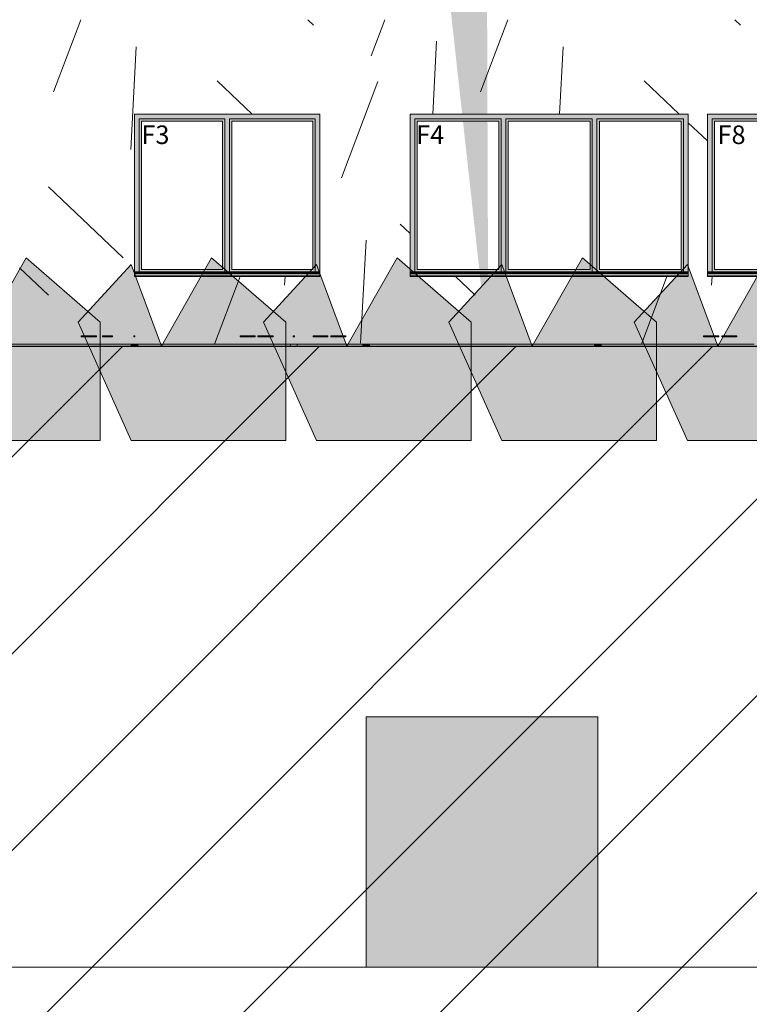
# Model space of a CAD drawing. Units: millimetres. Extents: x -8894287 to -7924139, y -141311 to 18440.
# Drawn here: x -8098381 to -8090512, y -7099 to 3520 of the extents above; entities that cross this region are included whole.
import ezdxf

# ---------------------------------------------------------------- set-up
doc = ezdxf.new("R2010")
doc.units = ezdxf.units.MM
doc.header["$MEASUREMENT"] = 0
for name, color, linetype, lineweight in [('00 HACHURES.CBA_Stylo_No__10', 7, 'Continuous', 30), ('00 MAILLAGES TERRAINS.CBA_Stylo_No__9', 7, 'Continuous', 5), ('00 MURS.CBA_Stylo_No__8', 7, 'Continuous', 5), ('00 MURS.CBA_Stylo_No__9', 7, 'Continuous', 5), ('00 OBJETS.CBA_Stylo_No__9', 7, 'Continuous', 5), ('Fenêtres ARCHICAD_Stylo_No__9', 7, 'Continuous', 5), ('Légendes façade apd_Stylo_No__9', 7, 'Continuous', 5)]:
    doc.layers.add(name, color=color, linetype=linetype, lineweight=lineweight)
for name, color, linetype, lineweight, true_color in [('00 HACHURES.CBA_Stylo_No__252', 7, 'Continuous', 13, 0x929292), ('00 MURS.CBA_Stylo_No__233', 7, 'Continuous', 13, 0xc2deb5), ('00 MURS.CBA_Stylo_No__38', 7, 'Continuous', 13, 0x956526)]:
    doc.layers.add(name, color=color, linetype=linetype, lineweight=lineweight, true_color=true_color)
for name, color, linetype in [('00 MAILLAGES TERRAINS.CBA', 7, 'Continuous'), ('00 MURS.CBA', 7, 'Continuous'), ('00 OBJETS.CBA', 7, 'Continuous'), ('Fenêtres ARCHICAD', 7, 'Continuous')]:
    doc.layers.add(name, color=color, linetype=linetype)
doc.styles.add('STYLE_GENERE_1', font='arial.ttf')
doc.linetypes.add('Rompre', pattern="A,0,[1,FACADE AA FaÃ§ade Principale Rue d'Aviron1.Shx,S=7.839513,R=0,X=0,Y=0],-987.778607,0", length=987.778607)

# ---------------------------------------------------------------- blocks, each defined once
blk = doc.blocks.new('*X81', base_point=(-8019789, 0))
at = {"layer": '00 MURS.CBA_Stylo_No__9', "color": 7, "linetype": 'Continuous', "lineweight": 5}
for p, q in [((-8098017, 2741), (-8097722, 3520)), ((-8095212, 3462), (-8095273, 3520)), ((-8094590, 3132), (-8094443, 3520)), ((-8093412, 2741), (-8093117, 3520)), ((-8090607, 3462), (-8090668, 3520)), ((-8097184, 2119), (-8097125, 3229)), ((-8093926, 2500), (-8093884, 3288)), ((-8092559, 2500), (-8092520, 3229)), ((-8095873, 2500), (-8096252, 2859)), ((-8094911, 1813), (-8094517, 2853)), ((-8091268, 2500), (-8091647, 2859)), ((-8090964, 2213), (-8091171, 2409)), ((-8097264, 952), (-8098072, 1716)), ((-8094171, 1214), (-8094276, 1313)), ((-8094705, 32), (-8094646, 1142)), ((-8098072, 549), (-8098385, 844)), ((-8096281, 20), (-8096005, 750)), ((-8095524, 656), (-8095519, 750)), ((-8093467, 549), (-8093680, 750)), ((-8091676, 20), (-8091400, 750)), ((-8090919, 656), (-8090914, 750))]:
    blk.add_line(p, q, dxfattribs=at)
blk = doc.blocks.new('*X89', base_point=(-8019789, 0))
at = {"layer": '00 MURS.CBA', "linetype": 'Continuous', "lineweight": 0, "true_color": 0x000000}
blk.add_hatch(color=18, dxfattribs=at).paths.add_polyline_path([(-8095143, 2500), (-8095143, 790), (-8095143, 779)])
blk = doc.blocks.new('*X90', base_point=(-8019789, 0))
at = {"layer": '00 MURS.CBA', "linetype": 'Continuous', "lineweight": 0, "true_color": 0x000000}
blk.add_hatch(color=18, dxfattribs=at).paths.add_polyline_path([(-8091171, 2500), (-8091171, 790), (-8091171, 779)])
blk = doc.blocks.new('Elément de coupe_21', base_point=(-8019789, 0))
at = {"layer": '00 MURS.CBA', "lineweight": 0}
for name in ['*X81', '*X89', '*X90']:
    blk.add_blockref(name, (-8019789, 0), dxfattribs=at)
blk = doc.blocks.new('Elément de coupe_80', base_point=(-8019789, 0))
at = {"layer": '00 MAILLAGES TERRAINS.CBA', "linetype": 'Continuous', "lineweight": 0, "true_color": 0x5f5f5f}
blk.add_hatch(color=251, dxfattribs=at).paths.add_polyline_path([(-8094644, -6700), (-8092144, -6700), (-8092144, -4000), (-8094644, -4000)])
at = {"layer": '00 MAILLAGES TERRAINS.CBA_Stylo_No__9', "color": 7, "linetype": 'Continuous', "lineweight": 5}
blk.add_line((-8094644, -6700), (-8092144, -6700), dxfattribs=at)
blk = doc.blocks.new('Elément de coupe_142', base_point=(-8019789, 0))
at = {"layer": '00 MURS.CBA_Stylo_No__9', "color": 7, "linetype": 'Continuous', "lineweight": 5}
for p, q in [((-8100399, 20), (-8099680, 20)), ((-8099608, 20), (-8097180, 20)), ((-8097108, 20), (-8095459, 20)), ((-8095387, 20), (-8094680, 20)), ((-8094608, 20), (-8092180, 20)), ((-8092108, 20), (-8090459, 20))]:
    blk.add_line(p, q, dxfattribs=at)
blk = doc.blocks.new('Elément de coupe_153', base_point=(-8019789, 0))
at = {"layer": '00 MURS.CBA_Stylo_No__9', "color": 7, "linetype": 'Continuous', "lineweight": 5}
for p, q in [((-8095459.3098, 20), (-8095387.3098, 20)), ((-8095459.3098, 0), (-8095459.3098, 20)), ((-8095387.3098, 20), (-8095387.3098, 0))]:
    blk.add_line(p, q, dxfattribs=at)
blk = doc.blocks.new('Elément de coupe_322', base_point=(-8019789, 0))
at = {"layer": '00 MAILLAGES TERRAINS.CBA_Stylo_No__9', "color": 7, "linetype": 'Continuous', "lineweight": 5}
for p, q in [((-8099608, 0), (-8099644, 0)), ((-8097144, 0), (-8097180, 0)), ((-8097144, -6700), (-8099644, -6700))]:
    blk.add_line(p, q, dxfattribs=at)
at = {"layer": '00 MAILLAGES TERRAINS.CBA_Stylo_No__9', "color": 7, "linetype": 'Continuous', "lineweight": 5, "flags": 128}
blk.add_lwpolyline([(-8097180, 0), (-8098349, 0), (-8099608, 0)], dxfattribs=at)
blk = doc.blocks.new('Elément de coupe_323', base_point=(-8019789, 0))
at = {"layer": '00 MAILLAGES TERRAINS.CBA_Stylo_No__9', "color": 7, "linetype": 'Continuous', "lineweight": 5}
for p, q in [((-8097108, 0), (-8097144, 0)), ((-8094644, 0), (-8094680, 0)), ((-8094644, -4000), (-8094644, -6700)), ((-8094644, -6700), (-8097144, -6700))]:
    blk.add_line(p, q, dxfattribs=at)
at = {"layer": '00 MAILLAGES TERRAINS.CBA_Stylo_No__9', "color": 7, "linetype": 'Continuous', "lineweight": 5, "flags": 128}
blk.add_lwpolyline([(-8094680, 0), (-8095938, 0), (-8097108, 0)], dxfattribs=at)
blk = doc.blocks.new('Elément de coupe_324', base_point=(-8019789, 0))
at = {"layer": '00 MAILLAGES TERRAINS.CBA_Stylo_No__9', "color": 7, "linetype": 'Continuous', "lineweight": 5}
for p, q in [((-8092108, 0), (-8092144, 0)), ((-8089644, 0), (-8089680, 0)), ((-8092144, -4000), (-8092144, -6700)), ((-8089644, -6700), (-8092144, -6700))]:
    blk.add_line(p, q, dxfattribs=at)
at = {"layer": '00 MAILLAGES TERRAINS.CBA_Stylo_No__9', "color": 7, "linetype": 'Continuous', "lineweight": 5, "flags": 128}
blk.add_lwpolyline([(-8089680, 0), (-8090938, 0), (-8092108, 0)], dxfattribs=at)
blk = doc.blocks.new('Elément de coupe_329', base_point=(-8019789, 0))
at = {"layer": '00 MAILLAGES TERRAINS.CBA_Stylo_No__9', "color": 7, "linetype": 'Continuous', "lineweight": 5}
for p, q in [((-8094608, 0), (-8094644, 0)), ((-8092144, 0), (-8092180, 0)), ((-8092144, -4000), (-8094644, -4000))]:
    blk.add_line(p, q, dxfattribs=at)
at = {"layer": '00 MAILLAGES TERRAINS.CBA_Stylo_No__9', "color": 7, "linetype": 'Continuous', "lineweight": 5, "flags": 128}
blk.add_lwpolyline([(-8092180, 0), (-8093349, 0), (-8094608, 0)], dxfattribs=at)
blk = doc.blocks.new('Elément de coupe_334', base_point=(-8019789, 0))
at = {"layer": '00 MURS.CBA', "linetype": 'Continuous', "lineweight": 0, "true_color": 0x000000}
blk.add_hatch(color=18, dxfattribs=at).paths.add_polyline_path([(-8092180, 20), (-8092180, 0), (-8092108, 0), (-8092108, 20)])
at = {"layer": '00 MURS.CBA_Stylo_No__9', "color": 7, "linetype": 'Continuous', "lineweight": 5}
for p, q in [((-8092180, 20), (-8092180, 0)), ((-8092108, 20), (-8092180, 20)), ((-8092108, 20), (-8092108, 0))]:
    blk.add_line(p, q, dxfattribs=at)
blk = doc.blocks.new('Elément de coupe_337', base_point=(-8019789, 0))
at = {"layer": '00 MURS.CBA', "linetype": 'Continuous', "lineweight": 0, "true_color": 0x000000}
blk.add_hatch(color=18, dxfattribs=at).paths.add_polyline_path([(-8094608, 20), (-8094680, 20), (-8094680, 0), (-8094608, 0)])
at = {"layer": '00 MURS.CBA_Stylo_No__9', "color": 7, "linetype": 'Continuous', "lineweight": 5}
for p, q in [((-8094680, 20), (-8094680, 0)), ((-8094608, 20), (-8094680, 20)), ((-8094608, 20), (-8094608, 0))]:
    blk.add_line(p, q, dxfattribs=at)
blk = doc.blocks.new('Elément de coupe_340', base_point=(-8019789, 0))
at = {"layer": '00 MURS.CBA', "linetype": 'Continuous', "lineweight": 0, "true_color": 0x000000}
blk.add_hatch(color=18, dxfattribs=at).paths.add_polyline_path([(-8097180, 20), (-8097180, 0), (-8097108, 0), (-8097108, 20)])
at = {"layer": '00 MURS.CBA_Stylo_No__9', "color": 7, "linetype": 'Continuous', "lineweight": 5}
for p, q in [((-8097180, 20), (-8097180, 0)), ((-8097108, 20), (-8097180, 20)), ((-8097108, 20), (-8097108, 0))]:
    blk.add_line(p, q, dxfattribs=at)
blk = doc.blocks.new('Elément de coupe_393', base_point=(-8019789, 0))
at = {"layer": '00 OBJETS.CBA', "linetype": 'Continuous', "lineweight": 0, "true_color": 0x000000}
for points in [[(-8099649, 100), (-8099639, 100), (-8099639, 110), (-8099649, 110)], [(-8097149, 100), (-8097139, 100), (-8097139, 110), (-8097149, 110)]]:
    blk.add_hatch(color=18, dxfattribs=at).paths.add_polyline_path(points)
at = {"layer": '00 OBJETS.CBA_Stylo_No__9', "color": 7, "linetype": 'Continuous', "lineweight": 5}
for p, q in [((-8100219, 110), (-8100218, 110)), ((-8100219, 100), (-8100219, 110)), ((-8100218, 110), (-8100214, 110)), ((-8100214, 110), (-8100211, 110)), ((-8100211, 110), (-8100210, 110)), ((-8100211, 100), (-8100211, 110)), ((-8100210, 110), (-8100206, 110)), ((-8100206, 110), (-8100200, 110)), ((-8100200, 110), (-8100192, 110)), ((-8100192, 110), (-8100181, 110)), ((-8100181, 110), (-8100168, 110)), ((-8100168, 110), (-8100154, 110)), ((-8100154, 110), (-8100137, 110)), ((-8100137, 110), (-8100121, 110)), ((-8100121, 110), (-8100106, 110)), ((-8100106, 110), (-8100093, 110)), ((-8100093, 110), (-8100083, 110)), ((-8100083, 110), (-8100074, 110)), ((-8100074, 110), (-8100068, 110)), ((-8100068, 110), (-8100065, 110)), ((-8100065, 110), (-8100064, 110)), ((-8100064, 110), (-8100062, 110)), ((-8100064, 100), (-8100064, 110)), ((-8100062, 110), (-8100059, 110)), ((-8100059, 110), (-8100057, 110)), ((-8100057, 100), (-8100057, 110)), ((-8099989, 110), (-8099951, 110)), ((-8099989, 100), (-8099989, 110)), ((-8099951, 110), (-8099946, 110)), ((-8099951, 100), (-8099951, 110)), ((-8099946, 110), (-8099939, 110)), ((-8099939, 110), (-8099931, 110)), ((-8099931, 110), (-8099921, 110)), ((-8099921, 110), (-8099910, 110)), ((-8099910, 110), (-8099900, 110)), ((-8099900, 110), (-8099890, 110)), ((-8099890, 110), (-8099881, 110)), ((-8099881, 100), (-8099881, 110)), ((-8099649, 110), (-8099649, 100)), ((-8099639, 110), (-8099649, 110)), ((-8099639, 110), (-8099639, 100)), ((-8097718, 110), (-8097717, 110)), ((-8097718, 100), (-8097718, 110)), ((-8097717, 110), (-8097714, 110)), ((-8097714, 110), (-8097710, 110)), ((-8097710, 110), (-8097703, 110)), ((-8097703, 110), (-8097694, 110)), ((-8097694, 110), (-8097684, 110)), ((-8097684, 110), (-8097673, 110)), ((-8097673, 110), (-8097661, 110)), ((-8097661, 110), (-8097647, 110)), ((-8097647, 110), (-8097633, 110)), ((-8097633, 110), (-8097617, 110)), ((-8097617, 110), (-8097602, 110)), ((-8097602, 110), (-8097588, 110)), ((-8097588, 110), (-8097577, 110)), ((-8097577, 110), (-8097567, 110)), ((-8097567, 110), (-8097560, 110)), ((-8097560, 110), (-8097556, 110)), ((-8097556, 110), (-8097554, 110)), ((-8097554, 100), (-8097554, 110)), ((-8097489, 110), (-8097451, 110)), ((-8097489, 100), (-8097489, 110)), ((-8097451, 110), (-8097446, 110)), ((-8097451, 100), (-8097451, 110)), ((-8097446, 110), (-8097439, 110)), ((-8097439, 110), (-8097431, 110)), ((-8097431, 110), (-8097421, 110)), ((-8097421, 110), (-8097410, 110)), ((-8097410, 110), (-8097400, 110)), ((-8097400, 110), (-8097390, 110)), ((-8097390, 110), (-8097381, 110)), ((-8097381, 100), (-8097381, 110)), ((-8097149, 110), (-8097149, 100)), ((-8097139, 110), (-8097149, 110)), ((-8097139, 110), (-8097139, 100)), ((-8095217, 110), (-8095217, 110)), ((-8095217, 110), (-8095215, 110)), ((-8095217, 100), (-8095217, 110)), ((-8095215, 110), (-8095211, 110)), ((-8095211, 110), (-8095207, 110)), ((-8095207, 110), (-8095201, 110)), ((-8095201, 110), (-8095193, 110)), ((-8095193, 110), (-8095182, 110)), ((-8095182, 110), (-8095169, 110)), ((-8095169, 110), (-8095154, 110)), ((-8095154, 110), (-8095138, 110)), ((-8095138, 110), (-8095121, 110)), ((-8095121, 110), (-8095106, 110)), ((-8095106, 110), (-8095093, 110)), ((-8095093, 110), (-8095082, 110)), ((-8095082, 110), (-8095075, 110)), ((-8095075, 110), (-8095069, 110)), ((-8095069, 110), (-8095064, 110)), ((-8095064, 110), (-8095061, 110)), ((-8095061, 110), (-8095059, 110)), ((-8095059, 110), (-8095058, 110)), ((-8095058, 100), (-8095058, 110)), ((-8095027, 110), (-8095026, 110)), ((-8095027, 100), (-8095027, 110)), ((-8095026, 110), (-8095022, 110)), ((-8095022, 110), (-8095016, 110)), ((-8095016, 110), (-8095006, 110)), ((-8095006, 110), (-8094995, 110)), ((-8094995, 110), (-8094982, 110)), ((-8094982, 110), (-8094967, 110)), ((-8094967, 110), (-8094949, 110)), ((-8094949, 110), (-8094934, 110)), ((-8094934, 110), (-8094919, 110)), ((-8094919, 110), (-8094906, 110)), ((-8094906, 110), (-8094894, 110)), ((-8094894, 110), (-8094884, 110)), ((-8094884, 110), (-8094877, 110)), ((-8094877, 110), (-8094871, 110)), ((-8094871, 110), (-8094868, 110)), ((-8094868, 110), (-8094864, 110)), ((-8094868, 100), (-8094868, 110)), ((-8094864, 110), (-8094862, 110)), ((-8094862, 100), (-8094862, 110)), ((-8100219, 100), (-8100218, 100)), ((-8100218, 100), (-8100214, 100)), ((-8100214, 100), (-8100211, 100)), ((-8100211, 100), (-8100210, 100)), ((-8100210, 100), (-8100206, 100)), ((-8100206, 100), (-8100200, 100)), ((-8100200, 100), (-8100192, 100)), ((-8100192, 100), (-8100181, 100)), ((-8100181, 100), (-8100168, 100)), ((-8100168, 100), (-8100154, 100)), ((-8100154, 100), (-8100137, 100)), ((-8100137, 100), (-8100121, 100)), ((-8100121, 100), (-8100106, 100)), ((-8100106, 100), (-8100093, 100)), ((-8100093, 100), (-8100083, 100)), ((-8100083, 100), (-8100074, 100)), ((-8100074, 100), (-8100068, 100)), ((-8100068, 100), (-8100065, 100)), ((-8100065, 100), (-8100064, 100)), ((-8100064, 100), (-8100062, 100)), ((-8100062, 100), (-8100059, 100)), ((-8100059, 100), (-8100057, 100)), ((-8099989, 100), (-8099951, 100)), ((-8099951, 100), (-8099946, 100)), ((-8099946, 100), (-8099939, 100)), ((-8099939, 100), (-8099931, 100)), ((-8099931, 100), (-8099921, 100)), ((-8099921, 100), (-8099910, 100)), ((-8099910, 100), (-8099900, 100)), ((-8099900, 100), (-8099890, 100)), ((-8099890, 100), (-8099881, 100)), ((-8099639, 100), (-8099649, 100)), ((-8097718, 100), (-8097717, 100)), ((-8097717, 100), (-8097714, 100)), ((-8097714, 100), (-8097710, 100)), ((-8097710, 100), (-8097703, 100)), ((-8097703, 100), (-8097694, 100)), ((-8097694, 100), (-8097684, 100)), ((-8097684, 100), (-8097673, 100)), ((-8097673, 100), (-8097661, 100)), ((-8097661, 100), (-8097647, 100)), ((-8097647, 100), (-8097633, 100)), ((-8097633, 100), (-8097617, 100)), ((-8097617, 100), (-8097602, 100)), ((-8097602, 100), (-8097588, 100)), ((-8097588, 100), (-8097577, 100)), ((-8097577, 100), (-8097567, 100)), ((-8097567, 100), (-8097560, 100)), ((-8097560, 100), (-8097556, 100)), ((-8097556, 100), (-8097554, 100)), ((-8097489, 100), (-8097451, 100)), ((-8097451, 100), (-8097446, 100)), ((-8097446, 100), (-8097439, 100)), ((-8097439, 100), (-8097431, 100)), ((-8097431, 100), (-8097421, 100)), ((-8097421, 100), (-8097410, 100)), ((-8097410, 100), (-8097400, 100)), ((-8097400, 100), (-8097390, 100)), ((-8097390, 100), (-8097381, 100)), ((-8097139, 100), (-8097149, 100)), ((-8095217, 100), (-8095217, 100)), ((-8095217, 100), (-8095215, 100)), ((-8095215, 100), (-8095211, 100)), ((-8095211, 100), (-8095207, 100)), ((-8095207, 100), (-8095201, 100)), ((-8095201, 100), (-8095193, 100)), ((-8095193, 100), (-8095182, 100)), ((-8095182, 100), (-8095169, 100)), ((-8095169, 100), (-8095154, 100)), ((-8095154, 100), (-8095138, 100)), ((-8095138, 100), (-8095121, 100)), ((-8095121, 100), (-8095106, 100)), ((-8095106, 100), (-8095093, 100)), ((-8095093, 100), (-8095082, 100)), ((-8095082, 100), (-8095075, 100)), ((-8095075, 100), (-8095069, 100)), ((-8095069, 100), (-8095064, 100)), ((-8095064, 100), (-8095061, 100)), ((-8095061, 100), (-8095059, 100)), ((-8095059, 100), (-8095058, 100)), ((-8095027, 100), (-8095026, 100)), ((-8095026, 100), (-8095022, 100)), ((-8095022, 100), (-8095016, 100)), ((-8095016, 100), (-8095006, 100)), ((-8095006, 100), (-8094995, 100)), ((-8094995, 100), (-8094982, 100)), ((-8094982, 100), (-8094967, 100)), ((-8094967, 100), (-8094949, 100)), ((-8094949, 100), (-8094934, 100)), ((-8094934, 100), (-8094919, 100)), ((-8094919, 100), (-8094906, 100)), ((-8094906, 100), (-8094894, 100)), ((-8094894, 100), (-8094884, 100)), ((-8094884, 100), (-8094877, 100)), ((-8094877, 100), (-8094871, 100)), ((-8094871, 100), (-8094868, 100)), ((-8094868, 100), (-8094864, 100)), ((-8094864, 100), (-8094862, 100))]:
    blk.add_line(p, q, dxfattribs=at)
blk = doc.blocks.new('Elément de coupe_398', base_point=(-8019789, 0))
at = {"layer": '00 OBJETS.CBA_Stylo_No__9', "color": 7, "linetype": 'Continuous', "lineweight": 5}
for p, q in [((-8096005, 110), (-8095840, 110)), ((-8096005, 100), (-8096005, 110)), ((-8095840, 100), (-8095840, 110)), ((-8095813, 110), (-8095812, 110)), ((-8095813, 100), (-8095813, 110)), ((-8095812, 110), (-8095809, 110)), ((-8095809, 110), (-8095805, 110)), ((-8095809, 100), (-8095809, 110)), ((-8095805, 110), (-8095800, 110)), ((-8095800, 110), (-8095794, 110)), ((-8095794, 110), (-8095786, 110)), ((-8095786, 110), (-8095776, 110)), ((-8095776, 110), (-8095765, 110)), ((-8095765, 110), (-8095753, 110)), ((-8095753, 110), (-8095739, 110)), ((-8095739, 110), (-8095724, 110)), ((-8095724, 110), (-8095710, 110)), ((-8095710, 110), (-8095697, 110)), ((-8095697, 110), (-8095685, 110)), ((-8095685, 110), (-8095674, 110)), ((-8095674, 110), (-8095667, 110)), ((-8095667, 110), (-8095660, 110)), ((-8095660, 110), (-8095656, 110)), ((-8095656, 110), (-8095652, 110)), ((-8095652, 110), (-8095650, 110)), ((-8095650, 110), (-8095649, 110)), ((-8095649, 100), (-8095649, 110)), ((-8095429, 110), (-8095431, 110)), ((-8095431, 100), (-8095431, 110)), ((-8095419, 110), (-8095429, 110)), ((-8095429, 100), (-8095429, 110)), ((-8095419, 100), (-8095419, 110)), ((-8091005, 110), (-8090840, 110)), ((-8091005, 100), (-8091005, 110)), ((-8090840, 100), (-8090840, 110)), ((-8090810, 110), (-8090808, 110)), ((-8090810, 100), (-8090810, 110)), ((-8090808, 110), (-8090803, 110)), ((-8090803, 110), (-8090795, 110)), ((-8090795, 110), (-8090783, 110)), ((-8090783, 110), (-8090772, 110)), ((-8090772, 110), (-8090758, 110)), ((-8090758, 110), (-8090744, 110)), ((-8090744, 110), (-8090728, 110)), ((-8090728, 110), (-8090711, 110)), ((-8090711, 110), (-8090695, 110)), ((-8090695, 110), (-8090682, 110)), ((-8090682, 110), (-8090670, 110)), ((-8090670, 110), (-8090661, 110)), ((-8090661, 110), (-8090654, 110)), ((-8090654, 110), (-8090650, 110)), ((-8090650, 110), (-8090648, 110)), ((-8090648, 100), (-8090648, 110)), ((-8096005, 100), (-8095840, 100)), ((-8095813, 100), (-8095812, 100)), ((-8095812, 100), (-8095809, 100)), ((-8095809, 100), (-8095805, 100)), ((-8095805, 100), (-8095800, 100)), ((-8095800, 100), (-8095794, 100)), ((-8095794, 100), (-8095786, 100)), ((-8095786, 100), (-8095776, 100)), ((-8095776, 100), (-8095765, 100)), ((-8095765, 100), (-8095753, 100)), ((-8095753, 100), (-8095739, 100)), ((-8095739, 100), (-8095724, 100)), ((-8095724, 100), (-8095710, 100)), ((-8095710, 100), (-8095697, 100)), ((-8095697, 100), (-8095685, 100)), ((-8095685, 100), (-8095674, 100)), ((-8095674, 100), (-8095667, 100)), ((-8095667, 100), (-8095660, 100)), ((-8095660, 100), (-8095656, 100)), ((-8095656, 100), (-8095652, 100)), ((-8095652, 100), (-8095650, 100)), ((-8095650, 100), (-8095649, 100)), ((-8095429, 100), (-8095431, 100)), ((-8095419, 100), (-8095429, 100)), ((-8091005, 100), (-8090840, 100)), ((-8090810, 100), (-8090808, 100)), ((-8090808, 100), (-8090803, 100)), ((-8090803, 100), (-8090795, 100)), ((-8090795, 100), (-8090783, 100)), ((-8090783, 100), (-8090772, 100)), ((-8090772, 100), (-8090758, 100)), ((-8090758, 100), (-8090744, 100)), ((-8090744, 100), (-8090728, 100)), ((-8090728, 100), (-8090711, 100)), ((-8090711, 100), (-8090695, 100)), ((-8090695, 100), (-8090682, 100)), ((-8090682, 100), (-8090670, 100)), ((-8090670, 100), (-8090661, 100)), ((-8090661, 100), (-8090654, 100)), ((-8090654, 100), (-8090650, 100)), ((-8090650, 100), (-8090648, 100))]:
    blk.add_line(p, q, dxfattribs=at)
blk = doc.blocks.new('Elément de coupe_640', base_point=(-8019789, 0))
at = {"layer": 'Fenêtres ARCHICAD', "linetype": 'Continuous', "lineweight": 0, "true_color": 0xb1a17d}
for points in [[(-8096143, 2500), (-8097143, 2500), (-8097143, 2450), (-8097093, 2450), (-8096168, 2450), (-8096143, 2450)], [(-8097093, 2450), (-8097143, 2450), (-8097143, 800), (-8097093, 800)], [(-8097093, 2450), (-8097093, 2425), (-8097068, 2425), (-8096193, 2425), (-8096168, 2425), (-8096168, 2450)], [(-8096143, 2450), (-8096168, 2450), (-8096168, 800), (-8096143, 800)], [(-8096143, 2450), (-8096118, 2450), (-8095193, 2450), (-8095143, 2450), (-8095143, 2500), (-8096143, 2500)], [(-8096143, 800), (-8096118, 800), (-8096118, 2450), (-8096143, 2450)], [(-8096118, 2425), (-8096093, 2425), (-8095218, 2425), (-8095193, 2425), (-8095193, 2450), (-8096118, 2450)], [(-8095143, 2450), (-8095193, 2450), (-8095193, 800), (-8095143, 800)], [(-8097093, 2425), (-8097093, 825), (-8097068, 825), (-8097068, 2425)], [(-8096193, 825), (-8096193, 825), (-8096193, 2425), (-8096193, 2425)], [(-8096193, 2425), (-8096193, 825), (-8096168, 825), (-8096168, 2425)], [(-8096093, 2425), (-8096118, 2425), (-8096118, 825), (-8096093, 825)], [(-8095218, 825), (-8095218, 825), (-8095218, 2425), (-8095218, 2425)], [(-8095218, 2425), (-8095218, 825), (-8095193, 825), (-8095193, 2425)], [(-8097143, 750), (-8096143, 750), (-8096143, 759), (-8097143, 759)], [(-8097093, 825), (-8097093, 800), (-8096168, 800), (-8096168, 825), (-8096193, 825), (-8097068, 825)], [(-8096143, 750), (-8095143, 750), (-8095143, 759), (-8096143, 759)], [(-8096118, 825), (-8096118, 800), (-8095193, 800), (-8095193, 825), (-8095218, 825), (-8096093, 825)]]:
    blk.add_hatch(color=33, dxfattribs=at).paths.add_polyline_path(points)
at = {"layer": 'Fenêtres ARCHICAD_Stylo_No__9', "color": 7, "linetype": 'Continuous', "lineweight": 5}
for p, q in [((-8097143, 780), (-8097143, 2500)), ((-8097143, 2500), (-8095143, 2500)), ((-8097093, 2450), (-8097093, 800)), ((-8096168, 2450), (-8097093, 2450)), ((-8096168, 800), (-8096168, 2450)), ((-8096118, 2450), (-8096118, 800)), ((-8095193, 2450), (-8096118, 2450)), ((-8095193, 800), (-8095193, 2450)), ((-8095143, 2500), (-8095143, 780)), ((-8097068, 2425), (-8097068, 825)), ((-8096193, 2425), (-8097068, 2425)), ((-8096193, 2425), (-8096193, 825)), ((-8096193, 825), (-8096193, 2425)), ((-8096093, 2425), (-8096093, 825)), ((-8095218, 2425), (-8096093, 2425)), ((-8095218, 2425), (-8095218, 825)), ((-8095218, 825), (-8095218, 2425)), ((-8095143, 800), (-8097143, 800)), ((-8095143, 790), (-8097143, 790)), ((-8097143, 780), (-8097143, 779)), ((-8097143, 779), (-8097143, 759)), ((-8095143, 779), (-8097143, 779)), ((-8095143, 759), (-8097143, 759)), ((-8097143, 750), (-8097143, 759)), ((-8095143, 750), (-8097143, 750)), ((-8097068, 825), (-8096193, 825)), ((-8096093, 825), (-8095218, 825)), ((-8095143, 790), (-8095143, 780)), ((-8095143, 780), (-8095143, 779)), ((-8095143, 779), (-8095143, 759)), ((-8095143, 759), (-8095143, 750))]:
    blk.add_line(p, q, dxfattribs=at)
blk = doc.blocks.new('Elément de coupe_641', base_point=(-8019789, 0))
at = {"layer": 'Fenêtres ARCHICAD', "linetype": 'Continuous', "lineweight": 0, "true_color": 0xb1a17d}
for points in [[(-8093163, 2500), (-8094171, 2500), (-8094171, 2450), (-8094121, 2450), (-8093188, 2450), (-8093163, 2450)], [(-8094121, 2450), (-8094171, 2450), (-8094171, 800), (-8094121, 800)], [(-8094121, 2450), (-8094121, 2425), (-8094096, 2425), (-8093213, 2425), (-8093188, 2425), (-8093188, 2450)], [(-8093163, 2450), (-8093188, 2450), (-8093188, 800), (-8093163, 800)], [(-8093163, 2450), (-8093138, 2450), (-8092205, 2450), (-8092180, 2450), (-8092180, 2500), (-8093163, 2500)], [(-8093163, 800), (-8093138, 800), (-8093138, 2450), (-8093163, 2450)], [(-8093138, 2425), (-8093113, 2425), (-8092229, 2425), (-8092205, 2425), (-8092205, 2450), (-8093138, 2450)], [(-8092180, 2450), (-8092205, 2450), (-8092205, 800), (-8092180, 800)], [(-8092180, 2450), (-8092155, 2450), (-8091221, 2450), (-8091171, 2450), (-8091171, 2500), (-8092180, 2500)], [(-8092180, 800), (-8092155, 800), (-8092155, 2450), (-8092180, 2450)], [(-8092155, 2450), (-8092155, 2425), (-8092129, 2425), (-8091246, 2425), (-8091221, 2425), (-8091221, 2450)], [(-8091171, 2450), (-8091221, 2450), (-8091221, 800), (-8091171, 800)], [(-8094121, 2425), (-8094121, 825), (-8094096, 825), (-8094096, 2425)], [(-8093213, 825), (-8093213, 825), (-8093213, 2425), (-8093213, 2425)], [(-8093213, 2425), (-8093213, 825), (-8093188, 825), (-8093188, 2425)], [(-8093113, 2425), (-8093138, 2425), (-8093138, 825), (-8093113, 825)], [(-8092229, 825), (-8092229, 825), (-8092229, 2425), (-8092229, 2425)], [(-8092229, 2425), (-8092229, 825), (-8092205, 825), (-8092205, 2425)], [(-8092129, 2425), (-8092155, 2425), (-8092155, 825), (-8092129, 825)], [(-8091246, 825), (-8091246, 825), (-8091246, 2425), (-8091246, 2425)], [(-8091246, 2425), (-8091246, 825), (-8091221, 825), (-8091221, 2425)], [(-8094171, 750), (-8093163, 750), (-8093163, 759), (-8094171, 759)], [(-8094121, 800), (-8093188, 800), (-8093188, 825), (-8093213, 825), (-8094096, 825), (-8094121, 825)], [(-8093163, 750), (-8092180, 750), (-8092180, 759), (-8093163, 759)], [(-8093138, 800), (-8092205, 800), (-8092205, 825), (-8092229, 825), (-8093113, 825), (-8093138, 825)], [(-8092180, 750), (-8091171, 750), (-8091171, 759), (-8092180, 759)], [(-8092155, 800), (-8091221, 800), (-8091221, 825), (-8091246, 825), (-8092129, 825), (-8092155, 825)]]:
    blk.add_hatch(color=33, dxfattribs=at).paths.add_polyline_path(points)
at = {"layer": 'Fenêtres ARCHICAD_Stylo_No__9', "color": 7, "linetype": 'Continuous', "lineweight": 5}
for p, q in [((-8094171, 780), (-8094171, 2500)), ((-8094171, 2500), (-8091171, 2500)), ((-8094121, 2450), (-8094121, 800)), ((-8093188, 2450), (-8094121, 2450)), ((-8093188, 800), (-8093188, 2450)), ((-8093138, 2450), (-8093138, 800)), ((-8092205, 2450), (-8093138, 2450)), ((-8092205, 800), (-8092205, 2450)), ((-8092155, 2450), (-8092155, 800)), ((-8091221, 2450), (-8092155, 2450)), ((-8091221, 800), (-8091221, 2450)), ((-8091171, 2500), (-8091171, 780)), ((-8094096, 2425), (-8094096, 825)), ((-8093213, 2425), (-8094096, 2425)), ((-8093213, 2425), (-8093213, 825)), ((-8093213, 825), (-8093213, 2425)), ((-8093113, 2425), (-8093113, 825)), ((-8092229, 2425), (-8093113, 2425)), ((-8092229, 2425), (-8092229, 825)), ((-8092229, 825), (-8092229, 2425)), ((-8092129, 2425), (-8092129, 825)), ((-8091246, 2425), (-8092129, 2425)), ((-8091246, 2425), (-8091246, 825)), ((-8091246, 825), (-8091246, 2425)), ((-8091171, 800), (-8094171, 800)), ((-8091171, 790), (-8094171, 790)), ((-8094171, 780), (-8094171, 779)), ((-8094171, 779), (-8094171, 759)), ((-8091171, 779), (-8094171, 779)), ((-8091171, 759), (-8094171, 759)), ((-8094171, 750), (-8094171, 759)), ((-8091171, 750), (-8094171, 750)), ((-8094096, 825), (-8093213, 825)), ((-8093113, 825), (-8092229, 825)), ((-8092129, 825), (-8091246, 825)), ((-8091171, 790), (-8091171, 780)), ((-8091171, 780), (-8091171, 779)), ((-8091171, 779), (-8091171, 759)), ((-8091171, 759), (-8091171, 750))]:
    blk.add_line(p, q, dxfattribs=at)
blk = doc.blocks.new('Elément de coupe_642', base_point=(-8019789, 0))
at = {"layer": 'Fenêtres ARCHICAD', "linetype": 'Continuous', "lineweight": 0, "true_color": 0xb1a17d}
for points in [[(-8089946, 2500), (-8090964, 2500), (-8090964, 2450), (-8090914, 2450), (-8089971, 2450), (-8089946, 2450)], [(-8090914, 2450), (-8090964, 2450), (-8090964, 800), (-8090914, 800)], [(-8090914, 2450), (-8090914, 2425), (-8090889, 2425), (-8089996, 2425), (-8089971, 2425), (-8089971, 2450)], [(-8089946, 2450), (-8089971, 2450), (-8089971, 800), (-8089946, 800)], [(-8089946, 2450), (-8089921, 2450), (-8088978, 2450), (-8088953, 2450), (-8088953, 2500), (-8089946, 2500)], [(-8089946, 800), (-8089921, 800), (-8089921, 2450), (-8089946, 2450)], [(-8089921, 2425), (-8089896, 2425), (-8089003, 2425), (-8088978, 2425), (-8088978, 2450), (-8089921, 2450)], [(-8088953, 2450), (-8088978, 2450), (-8088978, 800), (-8088953, 800)], [(-8088953, 2450), (-8088928, 2450), (-8087986, 2450), (-8087961, 2450), (-8087961, 2500), (-8088953, 2500)], [(-8088953, 800), (-8088928, 800), (-8088928, 2450), (-8088953, 2450)], [(-8088928, 2450), (-8088928, 2425), (-8088903, 2425), (-8088010, 2425), (-8087986, 2425), (-8087986, 2450)], [(-8087961, 2450), (-8087986, 2450), (-8087986, 800), (-8087961, 800)], [(-8087961, 2450), (-8087936, 2450), (-8086993, 2450), (-8086968, 2450), (-8086968, 2500), (-8087961, 2500)], [(-8087961, 800), (-8087936, 800), (-8087936, 2450), (-8087961, 2450)], [(-8087936, 2425), (-8087910, 2425), (-8087018, 2425), (-8086993, 2425), (-8086993, 2450), (-8087936, 2450)], [(-8086968, 2450), (-8086993, 2450), (-8086993, 800), (-8086968, 800)], [(-8086968, 2450), (-8086943, 2450), (-8086000, 2450), (-8085975, 2450), (-8085975, 2500), (-8086968, 2500)], [(-8086968, 800), (-8086943, 800), (-8086943, 2450), (-8086968, 2450)], [(-8086943, 2425), (-8086918, 2425), (-8086025, 2425), (-8086000, 2425), (-8086000, 2450), (-8086943, 2450)], [(-8085975, 2450), (-8086000, 2450), (-8086000, 800), (-8085975, 800)], [(-8085975, 2450), (-8085950, 2450), (-8085007, 2450), (-8084982, 2450), (-8084982, 2500), (-8085975, 2500)], [(-8085975, 800), (-8085950, 800), (-8085950, 2450), (-8085975, 2450)], [(-8085950, 2425), (-8085925, 2425), (-8085032, 2425), (-8085007, 2425), (-8085007, 2450), (-8085950, 2450)], [(-8084982, 2450), (-8085007, 2450), (-8085007, 800), (-8084982, 800)], [(-8084982, 2450), (-8084957, 2450), (-8084014, 2450), (-8083964, 2450), (-8083964, 2500), (-8084982, 2500)], [(-8084982, 800), (-8084957, 800), (-8084957, 2450), (-8084982, 2450)], [(-8084957, 2425), (-8084932, 2425), (-8084039, 2425), (-8084014, 2425), (-8084014, 2450), (-8084957, 2450)], [(-8083964, 2450), (-8084014, 2450), (-8084014, 800), (-8083964, 800)], [(-8090914, 2425), (-8090914, 825), (-8090889, 825), (-8090889, 2425)], [(-8089996, 825), (-8089996, 825), (-8089996, 2425), (-8089996, 2425)], [(-8089996, 2425), (-8089996, 825), (-8089971, 825), (-8089971, 2425)], [(-8089896, 2425), (-8089921, 2425), (-8089921, 825), (-8089896, 825)], [(-8089003, 825), (-8089003, 825), (-8089003, 2425), (-8089003, 2425)], [(-8089003, 2425), (-8089003, 825), (-8088978, 825), (-8088978, 2425)], [(-8088903, 2425), (-8088928, 2425), (-8088928, 825), (-8088903, 825)], [(-8088011, 825), (-8088010, 825), (-8088010, 2425), (-8088011, 2425)], [(-8088010, 2425), (-8088010, 825), (-8087986, 825), (-8087986, 2425)], [(-8087910, 2425), (-8087936, 2425), (-8087936, 825), (-8087910, 825)], [(-8087018, 825), (-8087018, 825), (-8087018, 2425), (-8087018, 2425)], [(-8087018, 2425), (-8087018, 825), (-8086993, 825), (-8086993, 2425)], [(-8086918, 2425), (-8086943, 2425), (-8086943, 825), (-8086918, 825)], [(-8086025, 825), (-8086025, 825), (-8086025, 2425), (-8086025, 2425)], [(-8086025, 2425), (-8086025, 825), (-8086000, 825), (-8086000, 2425)], [(-8085925, 2425), (-8085950, 2425), (-8085950, 825), (-8085925, 825)], [(-8085032, 825), (-8085032, 825), (-8085032, 2425), (-8085032, 2425)], [(-8085032, 2425), (-8085032, 825), (-8085007, 825), (-8085007, 2425)], [(-8084932, 2425), (-8084957, 2425), (-8084957, 825), (-8084932, 825)], [(-8084039, 825), (-8084039, 825), (-8084039, 2425), (-8084039, 2425)], [(-8084039, 2425), (-8084039, 825), (-8084014, 825), (-8084014, 2425)], [(-8090964, 750), (-8089946, 750), (-8089946, 759), (-8090964, 759)], [(-8090914, 825), (-8090914, 800), (-8089971, 800), (-8089971, 825), (-8089996, 825), (-8090889, 825)], [(-8089946, 750), (-8088953, 750), (-8088953, 759), (-8089946, 759)], [(-8089921, 800), (-8088978, 800), (-8088978, 825), (-8089003, 825), (-8089896, 825), (-8089921, 825)], [(-8088953, 750), (-8087961, 750), (-8087961, 759), (-8088953, 759)], [(-8088928, 800), (-8087986, 800), (-8087986, 825), (-8088010, 825), (-8088903, 825), (-8088928, 825)], [(-8087961, 750), (-8086968, 750), (-8086968, 759), (-8087961, 759)], [(-8087936, 800), (-8086993, 800), (-8086993, 825), (-8087018, 825), (-8087910, 825), (-8087936, 825)], [(-8086968, 750), (-8085975, 750), (-8085975, 759), (-8086968, 759)], [(-8086943, 800), (-8086000, 800), (-8086000, 825), (-8086025, 825), (-8086918, 825), (-8086943, 825)], [(-8085975, 750), (-8084982, 750), (-8084982, 759), (-8085975, 759)], [(-8085950, 800), (-8085007, 800), (-8085007, 825), (-8085032, 825), (-8085925, 825), (-8085950, 825)], [(-8084982, 750), (-8083964, 750), (-8083964, 759), (-8084982, 759)], [(-8084957, 800), (-8084014, 800), (-8084014, 825), (-8084039, 825), (-8084932, 825), (-8084957, 825)]]:
    blk.add_hatch(color=33, dxfattribs=at).paths.add_polyline_path(points)
at = {"layer": 'Fenêtres ARCHICAD_Stylo_No__9', "color": 7, "linetype": 'Continuous', "lineweight": 5}
for p, q in [((-8090964, 780), (-8090964, 2500)), ((-8090964, 2500), (-8083964, 2500)), ((-8090914, 2450), (-8090914, 800)), ((-8089971, 2450), (-8090914, 2450)), ((-8089971, 800), (-8089971, 2450)), ((-8089921, 2450), (-8089921, 800)), ((-8088978, 2450), (-8089921, 2450)), ((-8088978, 800), (-8088978, 2450)), ((-8088928, 2450), (-8088928, 800)), ((-8087986, 2450), (-8088928, 2450)), ((-8087986, 800), (-8087986, 2450)), ((-8087936, 2450), (-8087936, 800)), ((-8086993, 2450), (-8087936, 2450)), ((-8086993, 800), (-8086993, 2450)), ((-8086943, 2450), (-8086943, 800)), ((-8086000, 2450), (-8086943, 2450)), ((-8086000, 800), (-8086000, 2450)), ((-8085950, 2450), (-8085950, 800)), ((-8085007, 2450), (-8085950, 2450)), ((-8085007, 800), (-8085007, 2450)), ((-8084957, 2450), (-8084957, 800)), ((-8084014, 2450), (-8084957, 2450)), ((-8084014, 800), (-8084014, 2450)), ((-8083964, 2500), (-8083964, 780)), ((-8090889, 2425), (-8090889, 825)), ((-8089996, 2425), (-8090889, 2425)), ((-8089996, 2425), (-8089996, 825)), ((-8089996, 825), (-8089996, 2425)), ((-8089896, 2425), (-8089896, 825)), ((-8089003, 2425), (-8089896, 2425)), ((-8089003, 2425), (-8089003, 825)), ((-8089003, 825), (-8089003, 2425)), ((-8088903, 2425), (-8088903, 825)), ((-8088010, 2425), (-8088903, 2425)), ((-8088011, 2425), (-8088011, 825)), ((-8088010, 825), (-8088010, 2425)), ((-8087910, 2425), (-8087910, 825)), ((-8087018, 2425), (-8087910, 2425)), ((-8087018, 2425), (-8087018, 825)), ((-8087018, 825), (-8087018, 2425)), ((-8086918, 2425), (-8086918, 825)), ((-8086025, 2425), (-8086918, 2425)), ((-8086025, 2425), (-8086025, 825)), ((-8086025, 825), (-8086025, 2425)), ((-8085925, 2425), (-8085925, 825)), ((-8085032, 2425), (-8085925, 2425)), ((-8085032, 2425), (-8085032, 825)), ((-8085032, 825), (-8085032, 2425)), ((-8084932, 2425), (-8084932, 825)), ((-8084039, 2425), (-8084932, 2425)), ((-8084039, 2425), (-8084039, 825)), ((-8084039, 825), (-8084039, 2425)), ((-8083964, 800), (-8090964, 800)), ((-8083964, 790), (-8090964, 790)), ((-8090964, 780), (-8090964, 779)), ((-8090964, 779), (-8090964, 759)), ((-8083964, 779), (-8090964, 779)), ((-8083964, 759), (-8090964, 759)), ((-8090964, 750), (-8090964, 759)), ((-8083964, 750), (-8090964, 750)), ((-8090889, 825), (-8089996, 825)), ((-8089896, 825), (-8089003, 825)), ((-8088903, 825), (-8088010, 825)), ((-8087910, 825), (-8087018, 825)), ((-8086918, 825), (-8086025, 825)), ((-8085925, 825), (-8085032, 825)), ((-8084932, 825), (-8084039, 825)), ((-8083964, 790), (-8083964, 780)), ((-8083964, 780), (-8083964, 779)), ((-8083964, 779), (-8083964, 759)), ((-8083964, 759), (-8083964, 750))]:
    blk.add_line(p, q, dxfattribs=at)

msp = doc.modelspace()

# ---------------------------------------------------------------- hatches: boundary and pattern name
at = {"layer": '00 HACHURES.CBA_Stylo_No__252', "linetype": 'Continuous', "lineweight": 13, "true_color": 0x929292}
h = msp.add_hatch(dxfattribs=at)
h.set_pattern_fill('LAMBRISSAGE_VERTICAL_150', color=252, style=0, pattern_type=2)
h.set_pattern_definition([(225, (-8139846.3, -70155.3), (-1060.66, 1060.66), [])])
h.paths.add_polyline_path([(-7924139, -141311), (-8355553, -141311), (-8355553, 0), (-7924139, 0)])
at = {"layer": '00 MURS.CBA_Stylo_No__233', "linetype": 'Continuous', "lineweight": 0, "true_color": 0x91a687}
for points in [[(-8099180, -1018), (-8099752, 259), (-8099180, 879), (-8098853, 0), (-8098311, 953), (-8097512, 259), (-8097512, -1018)], [(-8097180, -1018), (-8097752, 259), (-8097180, 879), (-8096853, 0), (-8096311, 953), (-8095512, 259), (-8095512, -1018)], [(-8095180, -1018), (-8095752, 259), (-8095180, 879), (-8094853, 0), (-8094311, 953), (-8093512, 259), (-8093512, -1018)], [(-8093180, -1018), (-8093752, 259), (-8093180, 879), (-8092853, 0), (-8092311, 953), (-8091512, 259), (-8091512, -1018)], [(-8091180, -1018), (-8091752, 259), (-8091180, 879), (-8090853, 0), (-8090311, 953), (-8089512, 259), (-8089512, -1018)]]:
    msp.add_hatch(color=252, dxfattribs=at).paths.add_polyline_path(points)
at = {"layer": '00 MURS.CBA_Stylo_No__38', "linetype": 'Continuous', "lineweight": 0, "true_color": 0x6f4b1c}
msp.add_hatch(color=36, dxfattribs=at).paths.add_polyline_path([(-8093327, -57), (-8093806, 4292), (-8093342, 4207)])

# ---------------------------------------------------------------- linework, layer by layer
at = {"layer": '00 HACHURES.CBA_Stylo_No__10', "color": 7, "linetype": 'Continuous', "lineweight": 30, "flags": 128}
msp.add_lwpolyline([(-7924139, -141311), (-8355553, -141311), (-8355553, 0), (-7924139, 0)], close=True, dxfattribs=at)
at = {"layer": '00 MURS.CBA_Stylo_No__8', "color": 7, "linetype": 'Rompre', "lineweight": 5, "flags": 128}
for points in [[(-8099180, -1018), (-8099752, 259), (-8099180, 879), (-8098853, 0), (-8098311, 953), (-8097512, 259), (-8097512, -1018)], [(-8097180, -1018), (-8097752, 259), (-8097180, 879), (-8096853, 0), (-8096311, 953), (-8095512, 259), (-8095512, -1018)], [(-8095180, -1018), (-8095752, 259), (-8095180, 879), (-8094853, 0), (-8094311, 953), (-8093512, 259), (-8093512, -1018)], [(-8093180, -1018), (-8093752, 259), (-8093180, 879), (-8092853, 0), (-8092311, 953), (-8091512, 259), (-8091512, -1018)], [(-8091180, -1018), (-8091752, 259), (-8091180, 879), (-8090853, 0), (-8090311, 953), (-8089512, 259), (-8089512, -1018)]]:
    msp.add_lwpolyline(points, close=True, dxfattribs=at)

# ---------------------------------------------------------------- block references
at = {"layer": '00 MAILLAGES TERRAINS.CBA', "lineweight": 0}
for name in ['Elément de coupe_80', 'Elément de coupe_329', 'Elément de coupe_322', 'Elément de coupe_323', 'Elément de coupe_324']:
    msp.add_blockref(name, (-8019789, 0), dxfattribs=at)
at = {"layer": '00 MURS.CBA', "lineweight": 0}
for name in ['Elément de coupe_21', 'Elément de coupe_142', 'Elément de coupe_340', 'Elément de coupe_153', 'Elément de coupe_337', 'Elément de coupe_334']:
    msp.add_blockref(name, (-8019789, 0), dxfattribs=at)
at = {"layer": '00 OBJETS.CBA', "lineweight": 0}
for name in ['Elément de coupe_393', 'Elément de coupe_398']:
    msp.add_blockref(name, (-8019789, 0), dxfattribs=at)
at = {"layer": 'Fenêtres ARCHICAD', "lineweight": 0}
for name in ['Elément de coupe_640', 'Elément de coupe_641', 'Elément de coupe_642']:
    msp.add_blockref(name, (-8019789, 0), dxfattribs=at)

# ---------------------------------------------------------------- texts
at = {"layer": 'Légendes façade apd_Stylo_No__9', "color": 7, "linetype": 'Continuous', "lineweight": 5, "char_height": 200, "attachment_point": 1, "style": 'STYLE_GENERE_1'}
for s, insert in [('\\A1;F3', (-8097068, 2379)), ('\\A1;F4', (-8094104, 2379)), ('\\A1;F8', (-8090854, 2379))]:
    msp.add_mtext(s, dxfattribs=dict(at, insert=insert))

doc.saveas('drawing.dxf')
